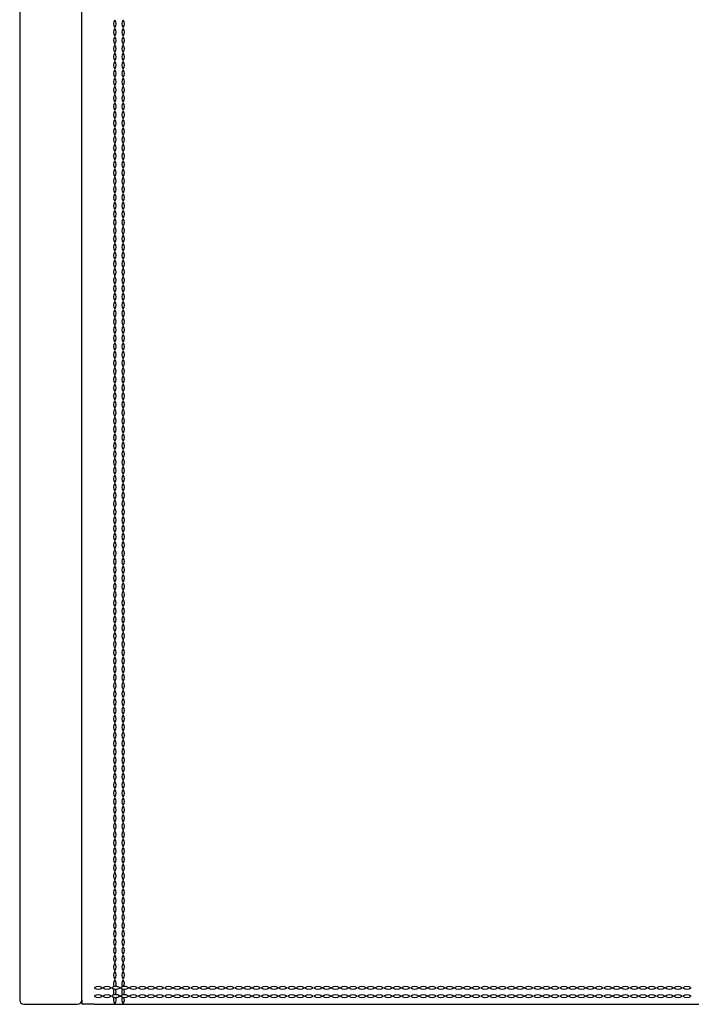
# Model space of a CAD drawing. Units: millimetres. Extents: x 31 to 524, y 18 to 392.
# Drawn here: x 161 to 193, y 202 to 249 of the extents above; entities that cross this region are included whole.
import ezdxf

# ---------------------------------------------------------------- set-up
doc = ezdxf.new("R2010")
doc.units = ezdxf.units.MM
doc.header["$LTSCALE"] = 15

msp = doc.modelspace()

# ---------------------------------------------------------------- linework, layer by layer
at = {"color": 7, "linetype": 'Continuous', "lineweight": 25}
for p, q in [((160.868, 391.355), (160.868, 201.755)), ((163.868, 201.755), (163.868, 391.355)), ((161.068, 201.555), (163.668, 201.555)), ((163.868, 201.755), (163.868, 201.555)), ((164.468, 201.555), (163.868, 201.555)), ((164.468, 201.555), (222.268, 201.555))]:
    msp.add_line(p, q, dxfattribs=at)
for centre, radius, start, end in [((165.676, 248.96), 0.274, 139.3151, 220.6849), ((165.26, 248.96), 0.274, 319.3151, 40.6849), ((166.076, 248.96), 0.274, 139.3151, 220.6849), ((165.66, 248.96), 0.274, 319.3151, 40.6849), ((165.676, 248.56), 0.274, 139.3151, 220.6849), ((165.26, 248.56), 0.274, 319.3151, 40.6849), ((166.076, 248.56), 0.274, 139.3151, 220.6849), ((165.66, 248.56), 0.274, 319.3151, 40.6849), ((165.676, 248.16), 0.274, 139.3151, 220.6849), ((165.26, 248.16), 0.274, 319.3151, 40.6849), ((166.076, 248.16), 0.274, 139.3151, 220.6849), ((165.66, 248.16), 0.274, 319.3151, 40.6849), ((165.676, 247.76), 0.274, 139.3151, 220.6849), ((165.26, 247.76), 0.274, 319.3151, 40.6849), ((166.076, 247.76), 0.274, 139.3151, 220.6849), ((165.66, 247.76), 0.274, 319.3151, 40.6849), ((165.676, 247.36), 0.274, 139.3151, 220.6849), ((165.676, 246.96), 0.274, 139.3151, 220.6849), ((165.26, 247.36), 0.274, 319.3151, 40.6849), ((165.26, 246.96), 0.274, 319.3151, 40.6849), ((166.076, 247.36), 0.274, 139.3151, 220.6849), ((166.076, 246.96), 0.274, 139.3151, 220.6849), ((165.66, 247.36), 0.274, 319.3151, 40.6849), ((165.66, 246.96), 0.274, 319.3151, 40.6849), ((165.676, 246.56), 0.274, 139.3151, 220.6849), ((165.26, 246.56), 0.274, 319.3151, 40.6849), ((166.076, 246.56), 0.274, 139.3151, 220.6849), ((165.66, 246.56), 0.274, 319.3151, 40.6849), ((165.676, 246.16), 0.274, 139.3151, 220.6849), ((165.26, 246.16), 0.274, 319.3151, 40.6849), ((166.076, 246.16), 0.274, 139.3151, 220.6849), ((165.66, 246.16), 0.274, 319.3151, 40.6849), ((165.676, 245.76), 0.274, 139.3151, 220.6849), ((165.26, 245.76), 0.274, 319.3151, 40.6849), ((166.076, 245.76), 0.274, 139.3151, 220.6849), ((165.66, 245.76), 0.274, 319.3151, 40.6849), ((165.676, 245.36), 0.274, 139.3151, 220.6849), ((165.26, 245.36), 0.274, 319.3151, 40.6849), ((166.076, 245.36), 0.274, 139.3151, 220.6849), ((165.66, 245.36), 0.274, 319.3151, 40.6849), ((165.676, 244.96), 0.274, 139.3151, 220.6849), ((165.676, 244.56), 0.274, 139.3151, 220.6849), ((165.26, 244.96), 0.274, 319.3151, 40.6849), ((165.26, 244.56), 0.274, 319.3151, 40.6849), ((166.076, 244.96), 0.274, 139.3151, 220.6849), ((166.076, 244.56), 0.274, 139.3151, 220.6849), ((165.66, 244.96), 0.274, 319.3151, 40.6849), ((165.66, 244.56), 0.274, 319.3151, 40.6849), ((165.676, 244.16), 0.274, 139.3151, 220.6849), ((165.26, 244.16), 0.274, 319.3151, 40.6849), ((166.076, 244.16), 0.274, 139.3151, 220.6849), ((165.66, 244.16), 0.274, 319.3151, 40.6849), ((165.676, 243.76), 0.274, 139.3151, 220.6849), ((165.26, 243.76), 0.274, 319.3151, 40.6849), ((166.076, 243.76), 0.274, 139.3151, 220.6849), ((165.66, 243.76), 0.274, 319.3151, 40.6849), ((165.676, 243.36), 0.274, 139.3151, 220.6849), ((165.26, 243.36), 0.274, 319.3151, 40.6849), ((166.076, 243.36), 0.274, 139.3151, 220.6849), ((165.66, 243.36), 0.274, 319.3151, 40.6849), ((165.676, 242.96), 0.274, 139.3151, 220.6849), ((165.26, 242.96), 0.274, 319.3151, 40.6849), ((166.076, 242.96), 0.274, 139.3151, 220.6849), ((165.66, 242.96), 0.274, 319.3151, 40.6849), ((165.676, 242.56), 0.274, 139.3151, 220.6849), ((165.676, 242.16), 0.274, 139.3151, 220.6849), ((165.26, 242.56), 0.274, 319.3151, 40.6849), ((165.26, 242.16), 0.274, 319.3151, 40.6849), ((166.076, 242.56), 0.274, 139.3151, 220.6849), ((166.076, 242.16), 0.274, 139.3151, 220.6849), ((165.66, 242.56), 0.274, 319.3151, 40.6849), ((165.66, 242.16), 0.274, 319.3151, 40.6849), ((165.676, 241.76), 0.274, 139.3151, 220.6849), ((165.26, 241.76), 0.274, 319.3151, 40.6849), ((166.076, 241.76), 0.274, 139.3151, 220.6849), ((165.66, 241.76), 0.274, 319.3151, 40.6849), ((165.676, 241.36), 0.274, 139.3151, 220.6849), ((165.26, 241.36), 0.274, 319.3151, 40.6849), ((166.076, 241.36), 0.274, 139.3151, 220.6849), ((165.66, 241.36), 0.274, 319.3151, 40.6849), ((165.676, 240.96), 0.274, 139.3151, 220.6849), ((165.26, 240.96), 0.274, 319.3151, 40.6849), ((166.076, 240.96), 0.274, 139.3151, 220.6849), ((165.66, 240.96), 0.274, 319.3151, 40.6849), ((165.676, 240.56), 0.274, 139.3151, 220.6849), ((165.26, 240.56), 0.274, 319.3151, 40.6849), ((166.076, 240.56), 0.274, 139.3151, 220.6849), ((165.66, 240.56), 0.274, 319.3151, 40.6849), ((165.676, 240.16), 0.274, 139.3151, 220.6849), ((165.676, 239.76), 0.274, 139.3151, 220.6849), ((165.26, 240.16), 0.274, 319.3151, 40.6849), ((165.26, 239.76), 0.274, 319.3151, 40.6849), ((166.076, 240.16), 0.274, 139.3151, 220.6849), ((166.076, 239.76), 0.274, 139.3151, 220.6849), ((165.66, 240.16), 0.274, 319.3151, 40.6849), ((165.66, 239.76), 0.274, 319.3151, 40.6849), ((165.676, 239.36), 0.274, 139.3151, 220.6849), ((165.26, 239.36), 0.274, 319.3151, 40.6849), ((166.076, 239.36), 0.274, 139.3151, 220.6849), ((165.66, 239.36), 0.274, 319.3151, 40.6849), ((165.676, 238.96), 0.274, 139.3151, 220.6849), ((165.26, 238.96), 0.274, 319.3151, 40.6849), ((166.076, 238.96), 0.274, 139.3151, 220.6849), ((165.66, 238.96), 0.274, 319.3151, 40.6849), ((165.676, 238.56), 0.274, 139.3151, 220.6849), ((165.26, 238.56), 0.274, 319.3151, 40.6849), ((166.076, 238.56), 0.274, 139.3151, 220.6849), ((165.66, 238.56), 0.274, 319.3151, 40.6849), ((165.676, 238.16), 0.274, 139.3151, 220.6849), ((165.26, 238.16), 0.274, 319.3151, 40.6849), ((166.076, 238.16), 0.274, 139.3151, 220.6849), ((165.66, 238.16), 0.274, 319.3151, 40.6849), ((165.676, 237.76), 0.274, 139.3151, 220.6849), ((165.26, 237.76), 0.274, 319.3151, 40.6849), ((166.076, 237.76), 0.274, 139.3151, 220.6849), ((165.66, 237.76), 0.274, 319.3151, 40.6849), ((165.676, 237.36), 0.274, 139.3151, 220.6849), ((165.676, 236.96), 0.274, 139.3151, 220.6849), ((165.26, 237.36), 0.274, 319.3151, 40.6849), ((165.26, 236.96), 0.274, 319.3151, 40.6849), ((166.076, 237.36), 0.274, 139.3151, 220.6849), ((166.076, 236.96), 0.274, 139.3151, 220.6849), ((165.66, 237.36), 0.274, 319.3151, 40.6849), ((165.66, 236.96), 0.274, 319.3151, 40.6849), ((165.676, 236.56), 0.274, 139.3151, 220.6849), ((165.26, 236.56), 0.274, 319.3151, 40.6849), ((166.076, 236.56), 0.274, 139.3151, 220.6849), ((165.66, 236.56), 0.274, 319.3151, 40.6849), ((165.676, 236.16), 0.274, 139.3151, 220.6849), ((165.26, 236.16), 0.274, 319.3151, 40.6849), ((166.076, 236.16), 0.274, 139.3151, 220.6849), ((165.66, 236.16), 0.274, 319.3151, 40.6849), ((165.676, 235.76), 0.274, 139.3151, 220.6849), ((165.26, 235.76), 0.274, 319.3151, 40.6849), ((166.076, 235.76), 0.274, 139.3151, 220.6849), ((165.66, 235.76), 0.274, 319.3151, 40.6849), ((165.676, 235.36), 0.274, 139.3151, 220.6849), ((165.26, 235.36), 0.274, 319.3151, 40.6849), ((166.076, 235.36), 0.274, 139.3151, 220.6849), ((165.66, 235.36), 0.274, 319.3151, 40.6849), ((165.676, 234.96), 0.274, 139.3151, 220.6849), ((165.676, 234.56), 0.274, 139.3151, 220.6849), ((165.26, 234.96), 0.274, 319.3151, 40.6849), ((165.26, 234.56), 0.274, 319.3151, 40.6849), ((166.076, 234.96), 0.274, 139.3151, 220.6849), ((166.076, 234.56), 0.274, 139.3151, 220.6849), ((165.66, 234.96), 0.274, 319.3151, 40.6849), ((165.66, 234.56), 0.274, 319.3151, 40.6849), ((165.676, 234.16), 0.274, 139.3151, 220.6849), ((165.26, 234.16), 0.274, 319.3151, 40.6849), ((166.076, 234.16), 0.274, 139.3151, 220.6849), ((165.66, 234.16), 0.274, 319.3151, 40.6849), ((165.676, 233.76), 0.274, 139.3151, 220.6849), ((165.26, 233.76), 0.274, 319.3151, 40.6849), ((166.076, 233.76), 0.274, 139.3151, 220.6849), ((165.66, 233.76), 0.274, 319.3151, 40.6849), ((165.676, 233.36), 0.274, 139.3151, 220.6849), ((165.26, 233.36), 0.274, 319.3151, 40.6849), ((166.076, 233.36), 0.274, 139.3151, 220.6849), ((165.66, 233.36), 0.274, 319.3151, 40.6849), ((165.676, 232.96), 0.274, 139.3151, 220.6849), ((165.26, 232.96), 0.274, 319.3151, 40.6849), ((166.076, 232.96), 0.274, 139.3151, 220.6849), ((165.66, 232.96), 0.274, 319.3151, 40.6849), ((165.676, 232.56), 0.274, 139.3151, 220.6849), ((165.676, 232.16), 0.274, 139.3151, 220.6849), ((165.26, 232.56), 0.274, 319.3151, 40.6849), ((165.26, 232.16), 0.274, 319.3151, 40.6849), ((166.076, 232.56), 0.274, 139.3151, 220.6849), ((166.076, 232.16), 0.274, 139.3151, 220.6849), ((165.66, 232.56), 0.274, 319.3151, 40.6849), ((165.66, 232.16), 0.274, 319.3151, 40.6849), ((165.676, 231.76), 0.274, 139.3151, 220.6849), ((165.26, 231.76), 0.274, 319.3151, 40.6849), ((166.076, 231.76), 0.274, 139.3151, 220.6849), ((165.66, 231.76), 0.274, 319.3151, 40.6849), ((165.676, 231.36), 0.274, 139.3151, 220.6849), ((165.26, 231.36), 0.274, 319.3151, 40.6849), ((166.076, 231.36), 0.274, 139.3151, 220.6849), ((165.66, 231.36), 0.274, 319.3151, 40.6849), ((165.676, 230.96), 0.274, 139.3151, 220.6849), ((165.26, 230.96), 0.274, 319.3151, 40.6849), ((166.076, 230.96), 0.274, 139.3151, 220.6849), ((165.66, 230.96), 0.274, 319.3151, 40.6849), ((165.676, 230.56), 0.274, 139.3151, 220.6849), ((165.26, 230.56), 0.274, 319.3151, 40.6849), ((166.076, 230.56), 0.274, 139.3151, 220.6849), ((165.66, 230.56), 0.274, 319.3151, 40.6849), ((165.676, 230.16), 0.274, 139.3151, 220.6849), ((165.676, 229.76), 0.274, 139.3151, 220.6849), ((165.26, 230.16), 0.274, 319.3151, 40.6849), ((165.26, 229.76), 0.274, 319.3151, 40.6849), ((166.076, 230.16), 0.274, 139.3151, 220.6849), ((166.076, 229.76), 0.274, 139.3151, 220.6849), ((165.66, 230.16), 0.274, 319.3151, 40.6849), ((165.66, 229.76), 0.274, 319.3151, 40.6849), ((165.676, 229.36), 0.274, 139.3151, 220.6849), ((165.26, 229.36), 0.274, 319.3151, 40.6849), ((166.076, 229.36), 0.274, 139.3151, 220.6849), ((165.66, 229.36), 0.274, 319.3151, 40.6849), ((165.676, 228.96), 0.274, 139.3151, 220.6849), ((165.26, 228.96), 0.274, 319.3151, 40.6849), ((166.076, 228.96), 0.274, 139.3151, 220.6849), ((165.66, 228.96), 0.274, 319.3151, 40.6849), ((165.676, 228.56), 0.274, 139.3151, 220.6849), ((165.26, 228.56), 0.274, 319.3151, 40.6849), ((166.076, 228.56), 0.274, 139.3151, 220.6849), ((165.66, 228.56), 0.274, 319.3151, 40.6849), ((165.676, 228.16), 0.274, 139.3151, 220.6849), ((165.26, 228.16), 0.274, 319.3151, 40.6849), ((166.076, 228.16), 0.274, 139.3151, 220.6849), ((165.66, 228.16), 0.274, 319.3151, 40.6849), ((165.676, 227.76), 0.274, 139.3151, 220.6849), ((165.26, 227.76), 0.274, 319.3151, 40.6849), ((166.076, 227.76), 0.274, 139.3151, 220.6849), ((165.66, 227.76), 0.274, 319.3151, 40.6849), ((165.676, 227.36), 0.274, 139.3151, 220.6849), ((165.676, 226.96), 0.274, 139.3151, 220.6849), ((165.26, 227.36), 0.274, 319.3151, 40.6849), ((165.26, 226.96), 0.274, 319.3151, 40.6849), ((166.076, 227.36), 0.274, 139.3151, 220.6849), ((166.076, 226.96), 0.274, 139.3151, 220.6849), ((165.66, 227.36), 0.274, 319.3151, 40.6849), ((165.66, 226.96), 0.274, 319.3151, 40.6849), ((165.676, 226.56), 0.274, 139.3151, 220.6849), ((165.26, 226.56), 0.274, 319.3151, 40.6849), ((166.076, 226.56), 0.274, 139.3151, 220.6849), ((165.66, 226.56), 0.274, 319.3151, 40.6849), ((165.676, 226.16), 0.274, 139.3151, 220.6849), ((165.26, 226.16), 0.274, 319.3151, 40.6849), ((166.076, 226.16), 0.274, 139.3151, 220.6849), ((165.66, 226.16), 0.274, 319.3151, 40.6849), ((165.676, 225.76), 0.274, 139.3151, 220.6849), ((165.26, 225.76), 0.274, 319.3151, 40.6849), ((166.076, 225.76), 0.274, 139.3151, 220.6849), ((165.66, 225.76), 0.274, 319.3151, 40.6849), ((165.676, 225.36), 0.274, 139.3151, 220.6849), ((165.26, 225.36), 0.274, 319.3151, 40.6849), ((166.076, 225.36), 0.274, 139.3151, 220.6849), ((165.66, 225.36), 0.274, 319.3151, 40.6849), ((165.676, 224.96), 0.274, 139.3151, 220.6849), ((165.676, 224.56), 0.274, 139.3151, 220.6849), ((165.26, 224.96), 0.274, 319.3151, 40.6849), ((165.26, 224.56), 0.274, 319.3151, 40.6849), ((166.076, 224.96), 0.274, 139.3151, 220.6849), ((166.076, 224.56), 0.274, 139.3151, 220.6849), ((165.66, 224.96), 0.274, 319.3151, 40.6849), ((165.66, 224.56), 0.274, 319.3151, 40.6849), ((165.676, 224.16), 0.274, 139.3151, 220.6849), ((165.26, 224.16), 0.274, 319.3151, 40.6849), ((166.076, 224.16), 0.274, 139.3151, 220.6849), ((165.66, 224.16), 0.274, 319.3151, 40.6849), ((165.676, 223.76), 0.274, 139.3151, 220.6849), ((165.26, 223.76), 0.274, 319.3151, 40.6849), ((166.076, 223.76), 0.274, 139.3151, 220.6849), ((165.66, 223.76), 0.274, 319.3151, 40.6849), ((165.676, 223.36), 0.274, 139.3151, 220.6849), ((165.26, 223.36), 0.274, 319.3151, 40.6849), ((166.076, 223.36), 0.274, 139.3151, 220.6849), ((165.66, 223.36), 0.274, 319.3151, 40.6849), ((165.676, 222.96), 0.274, 139.3151, 220.6849), ((165.26, 222.96), 0.274, 319.3151, 40.6849), ((166.076, 222.96), 0.274, 139.3151, 220.6849), ((165.66, 222.96), 0.274, 319.3151, 40.6849), ((165.676, 222.56), 0.274, 139.3151, 220.6849), ((165.676, 222.16), 0.274, 139.3151, 220.6849), ((165.26, 222.56), 0.274, 319.3151, 40.6849), ((165.26, 222.16), 0.274, 319.3151, 40.6849), ((166.076, 222.56), 0.274, 139.3151, 220.6849), ((166.076, 222.16), 0.274, 139.3151, 220.6849), ((165.66, 222.56), 0.274, 319.3151, 40.6849), ((165.66, 222.16), 0.274, 319.3151, 40.6849), ((165.676, 221.76), 0.274, 139.3151, 220.6849), ((165.26, 221.76), 0.274, 319.3151, 40.6849), ((166.076, 221.76), 0.274, 139.3151, 220.6849), ((165.66, 221.76), 0.274, 319.3151, 40.6849), ((165.676, 221.36), 0.274, 139.3151, 220.6849), ((165.26, 221.36), 0.274, 319.3151, 40.6849), ((166.076, 221.36), 0.274, 139.3151, 220.6849), ((165.66, 221.36), 0.274, 319.3151, 40.6849), ((165.676, 220.96), 0.274, 139.3151, 220.6849), ((165.26, 220.96), 0.274, 319.3151, 40.6849), ((166.076, 220.96), 0.274, 139.3151, 220.6849), ((165.66, 220.96), 0.274, 319.3151, 40.6849), ((165.676, 220.56), 0.274, 139.3151, 220.6849), ((165.26, 220.56), 0.274, 319.3151, 40.6849), ((166.076, 220.56), 0.274, 139.3151, 220.6849), ((165.66, 220.56), 0.274, 319.3151, 40.6849), ((165.676, 220.16), 0.274, 139.3151, 220.6849), ((165.676, 219.76), 0.274, 139.3151, 220.6849), ((165.26, 220.16), 0.274, 319.3151, 40.6849), ((165.26, 219.76), 0.274, 319.3151, 40.6849), ((166.076, 220.16), 0.274, 139.3151, 220.6849), ((166.076, 219.76), 0.274, 139.3151, 220.6849), ((165.66, 220.16), 0.274, 319.3151, 40.6849), ((165.66, 219.76), 0.274, 319.3151, 40.6849), ((165.676, 219.36), 0.274, 139.3151, 220.6849), ((165.26, 219.36), 0.274, 319.3151, 40.6849), ((166.076, 219.36), 0.274, 139.3151, 220.6849), ((165.66, 219.36), 0.274, 319.3151, 40.6849), ((165.676, 218.96), 0.274, 139.3151, 220.6849), ((165.26, 218.96), 0.274, 319.3151, 40.6849), ((166.076, 218.96), 0.274, 139.3151, 220.6849), ((165.66, 218.96), 0.274, 319.3151, 40.6849), ((165.676, 218.56), 0.274, 139.3151, 220.6849), ((165.26, 218.56), 0.274, 319.3151, 40.6849), ((166.076, 218.56), 0.274, 139.3151, 220.6849), ((165.66, 218.56), 0.274, 319.3151, 40.6849), ((165.676, 218.16), 0.274, 139.3151, 220.6849), ((165.26, 218.16), 0.274, 319.3151, 40.6849), ((166.076, 218.16), 0.274, 139.3151, 220.6849), ((165.66, 218.16), 0.274, 319.3151, 40.6849), ((165.676, 217.76), 0.274, 139.3151, 220.6849), ((165.26, 217.76), 0.274, 319.3151, 40.6849), ((166.076, 217.76), 0.274, 139.3151, 220.6849), ((165.66, 217.76), 0.274, 319.3151, 40.6849), ((165.676, 217.36), 0.274, 139.3151, 220.6849), ((165.676, 216.96), 0.274, 139.3151, 220.6849), ((165.26, 217.36), 0.274, 319.3151, 40.6849), ((165.26, 216.96), 0.274, 319.3151, 40.6849), ((166.076, 217.36), 0.274, 139.3151, 220.6849), ((166.076, 216.96), 0.274, 139.3151, 220.6849), ((165.66, 217.36), 0.274, 319.3151, 40.6849), ((165.66, 216.96), 0.274, 319.3151, 40.6849), ((165.676, 216.56), 0.274, 139.3151, 220.6849), ((165.26, 216.56), 0.274, 319.3151, 40.6849), ((166.076, 216.56), 0.274, 139.3151, 220.6849), ((165.66, 216.56), 0.274, 319.3151, 40.6849), ((165.676, 216.16), 0.274, 139.3151, 220.6849), ((165.26, 216.16), 0.274, 319.3151, 40.6849), ((166.076, 216.16), 0.274, 139.3151, 220.6849), ((165.66, 216.16), 0.274, 319.3151, 40.6849), ((165.676, 215.76), 0.274, 139.3151, 220.6849), ((165.26, 215.76), 0.274, 319.3151, 40.6849), ((166.076, 215.76), 0.274, 139.3151, 220.6849), ((165.66, 215.76), 0.274, 319.3151, 40.6849), ((165.676, 215.36), 0.274, 139.3151, 220.6849), ((165.26, 215.36), 0.274, 319.3151, 40.6849), ((166.076, 215.36), 0.274, 139.3151, 220.6849), ((165.66, 215.36), 0.274, 319.3151, 40.6849), ((165.676, 214.96), 0.274, 139.3151, 220.6849), ((165.676, 214.56), 0.274, 139.3151, 220.6849), ((165.26, 214.96), 0.274, 319.3151, 40.6849), ((165.26, 214.56), 0.274, 319.3151, 40.6849), ((166.076, 214.96), 0.274, 139.3151, 220.6849), ((166.076, 214.56), 0.274, 139.3151, 220.6849), ((165.66, 214.96), 0.274, 319.3151, 40.6849), ((165.66, 214.56), 0.274, 319.3151, 40.6849), ((165.676, 214.16), 0.274, 139.3151, 220.6849), ((165.26, 214.16), 0.274, 319.3151, 40.6849), ((166.076, 214.16), 0.274, 139.3151, 220.6849), ((165.66, 214.16), 0.274, 319.3151, 40.6849), ((165.676, 213.76), 0.274, 139.3151, 220.6849), ((165.26, 213.76), 0.274, 319.3151, 40.6849), ((166.076, 213.76), 0.274, 139.3151, 220.6849), ((165.66, 213.76), 0.274, 319.3151, 40.6849), ((165.676, 213.36), 0.274, 139.3151, 220.6849), ((165.26, 213.36), 0.274, 319.3151, 40.6849), ((166.076, 213.36), 0.274, 139.3151, 220.6849), ((165.66, 213.36), 0.274, 319.3151, 40.6849), ((165.676, 212.96), 0.274, 139.3151, 220.6849), ((165.26, 212.96), 0.274, 319.3151, 40.6849), ((166.076, 212.96), 0.274, 139.3151, 220.6849), ((165.66, 212.96), 0.274, 319.3151, 40.6849), ((165.676, 212.56), 0.274, 139.3151, 220.6849), ((165.676, 212.16), 0.274, 139.3151, 220.6849), ((165.26, 212.56), 0.274, 319.3151, 40.6849), ((165.26, 212.16), 0.274, 319.3151, 40.6849), ((166.076, 212.56), 0.274, 139.3151, 220.6849), ((166.076, 212.16), 0.274, 139.3151, 220.6849), ((165.66, 212.56), 0.274, 319.3151, 40.6849), ((165.66, 212.16), 0.274, 319.3151, 40.6849), ((165.676, 211.76), 0.274, 139.3151, 220.6849), ((165.26, 211.76), 0.274, 319.3151, 40.6849), ((166.076, 211.76), 0.274, 139.3151, 220.6849), ((165.66, 211.76), 0.274, 319.3151, 40.6849), ((165.676, 211.36), 0.274, 139.3151, 220.6849), ((165.26, 211.36), 0.274, 319.3151, 40.6849), ((166.076, 211.36), 0.274, 139.3151, 220.6849), ((165.66, 211.36), 0.274, 319.3151, 40.6849), ((165.676, 210.96), 0.274, 139.3151, 220.6849), ((165.26, 210.96), 0.274, 319.3151, 40.6849), ((166.076, 210.96), 0.274, 139.3151, 220.6849), ((165.66, 210.96), 0.274, 319.3151, 40.6849), ((165.676, 210.56), 0.274, 139.3151, 220.6849), ((165.26, 210.56), 0.274, 319.3151, 40.6849), ((166.076, 210.56), 0.274, 139.3151, 220.6849), ((165.66, 210.56), 0.274, 319.3151, 40.6849), ((165.676, 210.16), 0.274, 139.3151, 220.6849), ((165.676, 209.76), 0.274, 139.3151, 220.6849), ((165.26, 210.16), 0.274, 319.3151, 40.6849), ((165.26, 209.76), 0.274, 319.3151, 40.6849), ((166.076, 210.16), 0.274, 139.3151, 220.6849), ((166.076, 209.76), 0.274, 139.3151, 220.6849), ((165.66, 210.16), 0.274, 319.3151, 40.6849), ((165.66, 209.76), 0.274, 319.3151, 40.6849), ((165.676, 209.36), 0.274, 139.3151, 220.6849), ((165.26, 209.36), 0.274, 319.3151, 40.6849), ((166.076, 209.36), 0.274, 139.3151, 220.6849), ((165.66, 209.36), 0.274, 319.3151, 40.6849), ((165.676, 208.96), 0.274, 139.3151, 220.6849), ((165.26, 208.96), 0.274, 319.3151, 40.6849), ((166.076, 208.96), 0.274, 139.3151, 220.6849), ((165.66, 208.96), 0.274, 319.3151, 40.6849), ((165.676, 208.56), 0.274, 139.3151, 220.6849), ((165.26, 208.56), 0.274, 319.3151, 40.6849), ((166.076, 208.56), 0.274, 139.3151, 220.6849), ((165.66, 208.56), 0.274, 319.3151, 40.6849), ((165.676, 208.16), 0.274, 139.3151, 220.6849), ((165.26, 208.16), 0.274, 319.3151, 40.6849), ((166.076, 208.16), 0.274, 139.3151, 220.6849), ((165.66, 208.16), 0.274, 319.3151, 40.6849), ((165.676, 207.76), 0.274, 139.3151, 220.6849), ((165.26, 207.76), 0.274, 319.3151, 40.6849), ((166.076, 207.76), 0.274, 139.3151, 220.6849), ((165.66, 207.76), 0.274, 319.3151, 40.6849), ((165.676, 207.36), 0.274, 139.3151, 220.6849), ((165.676, 206.96), 0.274, 139.3151, 220.6849), ((165.26, 207.36), 0.274, 319.3151, 40.6849), ((165.26, 206.96), 0.274, 319.3151, 40.6849), ((166.076, 207.36), 0.274, 139.3151, 220.6849), ((166.076, 206.96), 0.274, 139.3151, 220.6849), ((165.66, 207.36), 0.274, 319.3151, 40.6849), ((165.66, 206.96), 0.274, 319.3151, 40.6849), ((165.676, 206.56), 0.274, 139.3151, 220.6849), ((165.26, 206.56), 0.274, 319.3151, 40.6849), ((166.076, 206.56), 0.274, 139.3151, 220.6849), ((165.66, 206.56), 0.274, 319.3151, 40.6849), ((165.676, 206.16), 0.274, 139.3151, 220.6849), ((165.26, 206.16), 0.274, 319.3151, 40.6849), ((166.076, 206.16), 0.274, 139.3151, 220.6849), ((165.66, 206.16), 0.274, 319.3151, 40.6849), ((165.676, 205.76), 0.274, 139.3151, 220.6849), ((165.26, 205.76), 0.274, 319.3151, 40.6849), ((166.076, 205.76), 0.274, 139.3151, 220.6849), ((165.66, 205.76), 0.274, 319.3151, 40.6849), ((165.676, 205.36), 0.274, 139.3151, 220.6849), ((165.26, 205.36), 0.274, 319.3151, 40.6849), ((166.076, 205.36), 0.274, 139.3151, 220.6849), ((165.66, 205.36), 0.274, 319.3151, 40.6849), ((165.676, 204.96), 0.274, 139.3151, 220.6849), ((165.676, 204.56), 0.274, 139.3151, 220.6849), ((165.26, 204.96), 0.274, 319.3151, 40.6849), ((165.26, 204.56), 0.274, 319.3151, 40.6849), ((166.076, 204.96), 0.274, 139.3151, 220.6849), ((166.076, 204.56), 0.274, 139.3151, 220.6849), ((165.66, 204.96), 0.274, 319.3151, 40.6849), ((165.66, 204.56), 0.274, 319.3151, 40.6849), ((165.676, 204.16), 0.274, 139.3151, 220.6849), ((165.26, 204.16), 0.274, 319.3151, 40.6849), ((166.076, 204.16), 0.274, 139.3151, 220.6849), ((165.66, 204.16), 0.274, 319.3151, 40.6849), ((165.676, 203.76), 0.274, 139.3151, 220.6849), ((165.26, 203.76), 0.274, 319.3151, 40.6849), ((166.076, 203.76), 0.274, 139.3151, 220.6849), ((165.66, 203.76), 0.274, 319.3151, 40.6849), ((165.676, 203.36), 0.274, 139.3151, 220.6849), ((165.26, 203.36), 0.274, 319.3151, 40.6849), ((166.076, 203.36), 0.274, 139.3151, 220.6849), ((165.66, 203.36), 0.274, 319.3151, 40.6849), ((165.676, 202.96), 0.274, 139.3151, 220.6849), ((165.26, 202.96), 0.274, 319.3151, 40.6849), ((166.076, 202.96), 0.274, 139.3151, 220.6849), ((165.66, 202.96), 0.274, 319.3151, 40.6849), ((164.67, 202.078), 0.343, 53.9405, 126.0595), ((164.67, 202.633), 0.343, 233.9405, 306.0595), ((165.095, 202.078), 0.343, 53.9405, 126.0595), ((165.095, 202.633), 0.343, 233.9405, 306.0595), ((165.52, 202.078), 0.343, 102.7164, 126.0595), ((165.52, 202.633), 0.343, 233.9405, 256.4678), ((165.676, 202.56), 0.274, 139.3151, 212.4424), ((165.26, 202.56), 0.274, 329.4166, 40.6849), ((165.52, 202.078), 0.343, 53.9405, 94.0046), ((165.52, 202.633), 0.343, 266.8656, 306.0595), ((165.945, 202.078), 0.343, 106.4024, 126.0595), ((165.945, 202.633), 0.343, 233.9405, 252.7596), ((166.076, 202.56), 0.274, 139.3151, 213.828), ((165.66, 202.56), 0.274, 328.7025, 40.6849), ((165.945, 202.078), 0.343, 53.9405, 98.4975), ((165.945, 202.633), 0.343, 262.4487, 306.0595), ((166.37, 202.078), 0.343, 53.9405, 126.0595), ((166.37, 202.633), 0.343, 233.9405, 306.0595), ((166.795, 202.078), 0.343, 53.9405, 126.0595), ((166.795, 202.633), 0.343, 233.9405, 306.0595), ((167.22, 202.078), 0.343, 53.9405, 126.0595), ((167.22, 202.633), 0.343, 233.9405, 306.0595), ((167.645, 202.078), 0.343, 53.9405, 126.0595), ((167.645, 202.633), 0.343, 233.9405, 306.0595), ((168.07, 202.078), 0.343, 53.9405, 126.0595), ((168.07, 202.633), 0.343, 233.9405, 306.0595), ((168.495, 202.078), 0.343, 53.9405, 126.0595), ((168.495, 202.633), 0.343, 233.9405, 306.0595), ((168.92, 202.078), 0.343, 53.9405, 126.0595), ((168.92, 202.633), 0.343, 233.9405, 306.0595), ((169.345, 202.078), 0.343, 53.9405, 126.0595), ((169.345, 202.633), 0.343, 233.9405, 306.0595), ((169.77, 202.078), 0.343, 53.9405, 126.0595), ((169.77, 202.633), 0.343, 233.9405, 306.0595), ((170.195, 202.078), 0.343, 53.9405, 126.0595), ((170.195, 202.633), 0.343, 233.9405, 306.0595), ((170.62, 202.078), 0.343, 53.9405, 126.0595), ((170.62, 202.633), 0.343, 233.9405, 306.0595), ((171.045, 202.078), 0.343, 53.9405, 126.0595), ((171.045, 202.633), 0.343, 233.9405, 306.0595), ((171.47, 202.078), 0.343, 53.9405, 126.0595), ((171.47, 202.633), 0.343, 233.9405, 306.0595), ((171.895, 202.078), 0.343, 53.9405, 126.0595), ((171.895, 202.633), 0.343, 233.9405, 306.0595), ((172.32, 202.078), 0.343, 53.9405, 126.0595), ((172.32, 202.633), 0.343, 233.9405, 306.0595), ((172.745, 202.078), 0.343, 53.9405, 126.0595), ((172.745, 202.633), 0.343, 233.9405, 306.0595), ((173.17, 202.078), 0.343, 53.9405, 126.0595), ((173.17, 202.633), 0.343, 233.9405, 306.0595), ((173.595, 202.078), 0.343, 53.9405, 126.0595), ((173.595, 202.633), 0.343, 233.9405, 306.0595), ((174.02, 202.078), 0.343, 53.9405, 126.0595), ((174.02, 202.633), 0.343, 233.9405, 306.0595), ((174.445, 202.078), 0.343, 53.9405, 126.0595), ((174.445, 202.633), 0.343, 233.9405, 306.0595), ((174.87, 202.078), 0.343, 53.9405, 126.0595), ((174.87, 202.633), 0.343, 233.9405, 306.0595), ((175.295, 202.078), 0.343, 53.9405, 126.0595), ((175.295, 202.633), 0.343, 233.9405, 306.0595), ((175.72, 202.078), 0.343, 53.9405, 126.0595), ((175.72, 202.633), 0.343, 233.9405, 306.0595), ((176.145, 202.078), 0.343, 53.9405, 126.0595), ((176.145, 202.633), 0.343, 233.9405, 306.0595), ((176.57, 202.078), 0.343, 53.9405, 126.0595), ((176.57, 202.633), 0.343, 233.9405, 306.0595), ((176.995, 202.078), 0.343, 53.9405, 126.0595), ((176.995, 202.633), 0.343, 233.9405, 306.0595), ((177.42, 202.078), 0.343, 53.9405, 126.0595), ((177.42, 202.633), 0.343, 233.9405, 306.0595), ((177.845, 202.078), 0.343, 53.9405, 126.0595), ((177.845, 202.633), 0.343, 233.9405, 306.0595), ((178.27, 202.078), 0.343, 53.9405, 126.0595), ((178.27, 202.633), 0.343, 233.9405, 306.0595), ((178.695, 202.078), 0.343, 53.9405, 126.0595), ((178.695, 202.633), 0.343, 233.9405, 306.0595), ((179.12, 202.078), 0.343, 53.9405, 126.0595), ((179.12, 202.633), 0.343, 233.9405, 306.0595), ((179.545, 202.078), 0.343, 53.9405, 126.0595), ((179.545, 202.633), 0.343, 233.9405, 306.0595), ((179.97, 202.078), 0.343, 53.9405, 126.0595), ((179.97, 202.633), 0.343, 233.9405, 306.0595), ((180.395, 202.078), 0.343, 53.9405, 126.0595), ((180.395, 202.633), 0.343, 233.9405, 306.0595), ((180.82, 202.078), 0.343, 53.9405, 126.0595), ((180.82, 202.633), 0.343, 233.9405, 306.0595), ((181.245, 202.078), 0.343, 53.9405, 126.0595), ((181.245, 202.633), 0.343, 233.9405, 306.0595), ((181.67, 202.078), 0.343, 53.9405, 126.0595), ((181.67, 202.633), 0.343, 233.9405, 306.0595), ((182.095, 202.078), 0.343, 53.9405, 126.0595), ((182.095, 202.633), 0.343, 233.9405, 306.0595), ((182.52, 202.078), 0.343, 53.9405, 126.0595), ((182.52, 202.633), 0.343, 233.9405, 306.0595), ((182.945, 202.078), 0.343, 53.9405, 126.0595), ((182.945, 202.633), 0.343, 233.9405, 306.0595), ((183.37, 202.078), 0.343, 53.9405, 126.0595), ((183.37, 202.633), 0.343, 233.9405, 306.0595), ((183.795, 202.078), 0.343, 53.9405, 126.0595), ((183.795, 202.633), 0.343, 233.9405, 306.0595), ((184.22, 202.078), 0.343, 53.9405, 126.0595), ((184.22, 202.633), 0.343, 233.9405, 306.0595), ((184.645, 202.078), 0.343, 53.9405, 126.0595), ((184.645, 202.633), 0.343, 233.9405, 306.0595), ((185.07, 202.078), 0.343, 53.9405, 126.0595), ((185.07, 202.633), 0.343, 233.9405, 306.0595), ((185.495, 202.078), 0.343, 53.9405, 126.0595), ((185.495, 202.633), 0.343, 233.9405, 306.0595), ((185.92, 202.078), 0.343, 53.9405, 126.0595), ((185.92, 202.633), 0.343, 233.9405, 306.0595), ((186.345, 202.078), 0.343, 53.9405, 126.0595), ((186.345, 202.633), 0.343, 233.9405, 306.0595), ((186.77, 202.078), 0.343, 53.9405, 126.0595), ((186.77, 202.633), 0.343, 233.9405, 306.0595), ((187.195, 202.078), 0.343, 53.9405, 126.0595), ((187.195, 202.633), 0.343, 233.9405, 306.0595), ((187.62, 202.078), 0.343, 53.9405, 126.0595), ((187.62, 202.633), 0.343, 233.9405, 306.0595), ((188.045, 202.078), 0.343, 53.9405, 126.0595), ((188.045, 202.633), 0.343, 233.9405, 306.0595), ((188.47, 202.078), 0.343, 53.9405, 126.0595), ((188.47, 202.633), 0.343, 233.9405, 306.0595), ((188.895, 202.078), 0.343, 53.9405, 126.0595), ((188.895, 202.633), 0.343, 233.9405, 306.0595), ((189.32, 202.078), 0.343, 53.9405, 126.0595), ((189.32, 202.633), 0.343, 233.9405, 306.0595), ((189.745, 202.078), 0.343, 53.9405, 126.0595), ((189.745, 202.633), 0.343, 233.9405, 306.0595), ((190.17, 202.078), 0.343, 53.9405, 126.0595), ((190.17, 202.633), 0.343, 233.9405, 306.0595), ((190.595, 202.078), 0.343, 53.9405, 126.0595), ((190.595, 202.633), 0.343, 233.9405, 306.0595), ((191.02, 202.078), 0.343, 53.9405, 126.0595), ((191.02, 202.633), 0.343, 233.9405, 306.0595), ((191.445, 202.078), 0.343, 53.9405, 126.0595), ((191.445, 202.633), 0.343, 233.9405, 306.0595), ((191.87, 202.078), 0.343, 53.9405, 126.0595), ((191.87, 202.633), 0.343, 233.9405, 306.0595), ((192.295, 202.078), 0.343, 53.9405, 126.0595), ((192.295, 202.633), 0.343, 233.9405, 306.0595), ((192.72, 202.078), 0.343, 53.9405, 126.0595), ((192.72, 202.633), 0.343, 233.9405, 306.0595), ((193.145, 202.078), 0.343, 53.9405, 126.0595), ((193.145, 202.633), 0.343, 233.9405, 306.0595), ((164.67, 201.678), 0.343, 53.9405, 126.0595), ((164.67, 202.233), 0.343, 233.9405, 306.0595), ((165.095, 201.678), 0.343, 53.9405, 126.0595), ((165.095, 202.233), 0.343, 233.9405, 306.0595), ((165.52, 201.678), 0.343, 102.7164, 126.0595), ((165.52, 202.233), 0.343, 233.9405, 256.4678), ((165.676, 202.16), 0.274, 149.4624, 212.4424), ((165.676, 201.76), 0.274, 149.4624, 220.6849), ((165.26, 201.76), 0.274, 319.3151, 28.3731), ((165.26, 202.16), 0.274, 329.4166, 28.3731), ((165.52, 201.678), 0.343, 53.9405, 94.0046), ((165.52, 202.233), 0.343, 266.8656, 306.0595), ((165.945, 201.678), 0.343, 106.4024, 126.0595), ((165.945, 202.233), 0.343, 233.9405, 252.7596), ((166.076, 202.16), 0.274, 148.0213, 213.828), ((166.076, 201.76), 0.274, 148.0213, 220.6849), ((165.66, 201.76), 0.274, 319.3151, 28.9599), ((165.66, 202.16), 0.274, 328.7025, 28.9599), ((165.945, 201.678), 0.343, 53.9405, 98.4975), ((165.945, 202.233), 0.343, 262.4487, 306.0595), ((166.37, 201.678), 0.343, 53.9405, 126.0595), ((166.37, 202.233), 0.343, 233.9405, 306.0595), ((166.795, 201.678), 0.343, 53.9405, 126.0595), ((166.795, 202.233), 0.343, 233.9405, 306.0595), ((167.22, 201.678), 0.343, 53.9405, 126.0595), ((167.22, 202.233), 0.343, 233.9405, 306.0595), ((167.645, 201.678), 0.343, 53.9405, 126.0595), ((167.645, 202.233), 0.343, 233.9405, 306.0595), ((168.07, 201.678), 0.343, 53.9405, 126.0595), ((168.07, 202.233), 0.343, 233.9405, 306.0595), ((168.495, 201.678), 0.343, 53.9405, 126.0595), ((168.495, 202.233), 0.343, 233.9405, 306.0595), ((168.92, 201.678), 0.343, 53.9405, 126.0595), ((168.92, 202.233), 0.343, 233.9405, 306.0595), ((169.345, 201.678), 0.343, 53.9405, 126.0595), ((169.345, 202.233), 0.343, 233.9405, 306.0595), ((169.77, 201.678), 0.343, 53.9405, 126.0595), ((169.77, 202.233), 0.343, 233.9405, 306.0595), ((170.195, 201.678), 0.343, 53.9405, 126.0595), ((170.195, 202.233), 0.343, 233.9405, 306.0595), ((170.62, 201.678), 0.343, 53.9405, 126.0595), ((170.62, 202.233), 0.343, 233.9405, 306.0595), ((171.045, 201.678), 0.343, 53.9405, 126.0595), ((171.045, 202.233), 0.343, 233.9405, 306.0595), ((171.47, 201.678), 0.343, 53.9405, 126.0595), ((171.47, 202.233), 0.343, 233.9405, 306.0595), ((171.895, 201.678), 0.343, 53.9405, 126.0595), ((171.895, 202.233), 0.343, 233.9405, 306.0595), ((172.32, 201.678), 0.343, 53.9405, 126.0595), ((172.32, 202.233), 0.343, 233.9405, 306.0595), ((172.745, 201.678), 0.343, 53.9405, 126.0595), ((172.745, 202.233), 0.343, 233.9405, 306.0595), ((173.17, 201.678), 0.343, 53.9405, 126.0595), ((173.17, 202.233), 0.343, 233.9405, 306.0595), ((173.595, 201.678), 0.343, 53.9405, 126.0595), ((173.595, 202.233), 0.343, 233.9405, 306.0595), ((174.02, 201.678), 0.343, 53.9405, 126.0595), ((174.02, 202.233), 0.343, 233.9405, 306.0595), ((174.445, 201.678), 0.343, 53.9405, 126.0595), ((174.445, 202.233), 0.343, 233.9405, 306.0595), ((174.87, 201.678), 0.343, 53.9405, 126.0595), ((174.87, 202.233), 0.343, 233.9405, 306.0595), ((175.295, 201.678), 0.343, 53.9405, 126.0595), ((175.295, 202.233), 0.343, 233.9405, 306.0595), ((175.72, 201.678), 0.343, 53.9405, 126.0595), ((175.72, 202.233), 0.343, 233.9405, 306.0595), ((176.145, 201.678), 0.343, 53.9405, 126.0595), ((176.145, 202.233), 0.343, 233.9405, 306.0595), ((176.57, 201.678), 0.343, 53.9405, 126.0595), ((176.57, 202.233), 0.343, 233.9405, 306.0595), ((176.995, 201.678), 0.343, 53.9405, 126.0595), ((176.995, 202.233), 0.343, 233.9405, 306.0595), ((177.42, 201.678), 0.343, 53.9405, 126.0595), ((177.42, 202.233), 0.343, 233.9405, 306.0595), ((177.845, 201.678), 0.343, 53.9405, 126.0595), ((177.845, 202.233), 0.343, 233.9405, 306.0595), ((178.27, 201.678), 0.343, 53.9405, 126.0595), ((178.27, 202.233), 0.343, 233.9405, 306.0595), ((178.695, 201.678), 0.343, 53.9405, 126.0595), ((178.695, 202.233), 0.343, 233.9405, 306.0595), ((179.12, 201.678), 0.343, 53.9405, 126.0595), ((179.12, 202.233), 0.343, 233.9405, 306.0595), ((179.545, 201.678), 0.343, 53.9405, 126.0595), ((179.545, 202.233), 0.343, 233.9405, 306.0595), ((179.97, 201.678), 0.343, 53.9405, 126.0595), ((179.97, 202.233), 0.343, 233.9405, 306.0595), ((180.395, 201.678), 0.343, 53.9405, 126.0595), ((180.395, 202.233), 0.343, 233.9405, 306.0595), ((180.82, 201.678), 0.343, 53.9405, 126.0595), ((180.82, 202.233), 0.343, 233.9405, 306.0595), ((181.245, 201.678), 0.343, 53.9405, 126.0595), ((181.245, 202.233), 0.343, 233.9405, 306.0595), ((181.67, 201.678), 0.343, 53.9405, 126.0595), ((181.67, 202.233), 0.343, 233.9405, 306.0595), ((182.095, 201.678), 0.343, 53.9405, 126.0595), ((182.095, 202.233), 0.343, 233.9405, 306.0595), ((182.52, 201.678), 0.343, 53.9405, 126.0595), ((182.52, 202.233), 0.343, 233.9405, 306.0595), ((182.945, 201.678), 0.343, 53.9405, 126.0595), ((182.945, 202.233), 0.343, 233.9405, 306.0595), ((183.37, 201.678), 0.343, 53.9405, 126.0595), ((183.37, 202.233), 0.343, 233.9405, 306.0595), ((183.795, 201.678), 0.343, 53.9405, 126.0595), ((183.795, 202.233), 0.343, 233.9405, 306.0595), ((184.22, 201.678), 0.343, 53.9405, 126.0595), ((184.22, 202.233), 0.343, 233.9405, 306.0595), ((184.645, 201.678), 0.343, 53.9405, 126.0595), ((184.645, 202.233), 0.343, 233.9405, 306.0595), ((185.07, 201.678), 0.343, 53.9405, 126.0595), ((185.07, 202.233), 0.343, 233.9405, 306.0595), ((185.495, 201.678), 0.343, 53.9405, 126.0595), ((185.495, 202.233), 0.343, 233.9405, 306.0595), ((185.92, 201.678), 0.343, 53.9405, 126.0595), ((185.92, 202.233), 0.343, 233.9405, 306.0595), ((186.345, 201.678), 0.343, 53.9405, 126.0595), ((186.345, 202.233), 0.343, 233.9405, 306.0595), ((186.77, 201.678), 0.343, 53.9405, 126.0595), ((186.77, 202.233), 0.343, 233.9405, 306.0595), ((187.195, 201.678), 0.343, 53.9405, 126.0595), ((187.195, 202.233), 0.343, 233.9405, 306.0595), ((187.62, 201.678), 0.343, 53.9405, 126.0595), ((187.62, 202.233), 0.343, 233.9405, 306.0595), ((188.045, 201.678), 0.343, 53.9405, 126.0595), ((188.045, 202.233), 0.343, 233.9405, 306.0595), ((188.47, 201.678), 0.343, 53.9405, 126.0595), ((188.47, 202.233), 0.343, 233.9405, 306.0595), ((188.895, 201.678), 0.343, 53.9405, 126.0595), ((188.895, 202.233), 0.343, 233.9405, 306.0595), ((189.32, 201.678), 0.343, 53.9405, 126.0595), ((189.32, 202.233), 0.343, 233.9405, 306.0595), ((189.745, 201.678), 0.343, 53.9405, 126.0595), ((189.745, 202.233), 0.343, 233.9405, 306.0595), ((190.17, 201.678), 0.343, 53.9405, 126.0595), ((190.17, 202.233), 0.343, 233.9405, 306.0595), ((190.595, 201.678), 0.343, 53.9405, 126.0595), ((190.595, 202.233), 0.343, 233.9405, 306.0595), ((191.02, 201.678), 0.343, 53.9405, 126.0595), ((191.02, 202.233), 0.343, 233.9405, 306.0595), ((191.445, 201.678), 0.343, 53.9405, 126.0595), ((191.445, 202.233), 0.343, 233.9405, 306.0595), ((191.87, 201.678), 0.343, 53.9405, 126.0595), ((191.87, 202.233), 0.343, 233.9405, 306.0595), ((192.295, 201.678), 0.343, 53.9405, 126.0595), ((192.295, 202.233), 0.343, 233.9405, 306.0595), ((192.72, 201.678), 0.343, 53.9405, 126.0595), ((192.72, 202.233), 0.343, 233.9405, 306.0595), ((193.145, 201.678), 0.343, 53.9405, 126.0595), ((193.145, 202.233), 0.343, 233.9405, 306.0595), ((161.068, 201.755), 0.2, 180, 270), ((163.668, 201.755), 0.2, 270, 0)]:
    msp.add_arc(centre, radius, start, end, dxfattribs=at)

doc.saveas('drawing.dxf')
